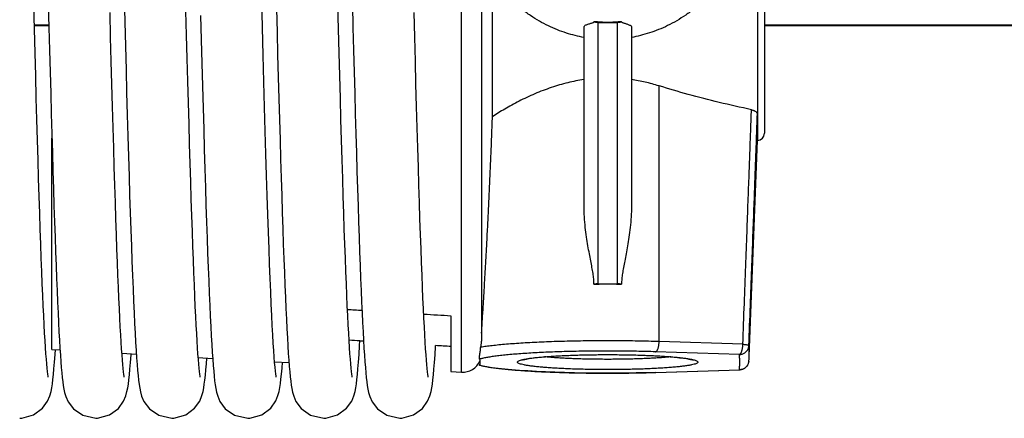
# Model space of a CAD drawing. Units: millimetres. Extents: x 1758 to 312044, y -37428 to 103662.
# Drawn here: x 72155 to 72258, y -4924 to -4882 of the extents above; entities that cross this region are included whole.
import ezdxf

# ---------------------------------------------------------------- set-up
doc = ezdxf.new("R2010")
doc.units = ezdxf.units.MM
doc.header["$LTSCALE"] = 46.255
doc.layers.get('0').update_dxf_attribs({"linetype": 'CONTINUOUS'})

msp = doc.modelspace()

# ---------------------------------------------------------------- linework, layer by layer
at = {"color": 9, "linetype": 'Continuous'}
for p, q in [((72201.355, -4918.813), (72201.355, -4822.021)), ((72232.498, -4871.429), (72232.498, -4891.679)), ((72215.748, -4909.531), (72215.748, -4882.002)), ((72217.748, -4882.002), (72217.748, -4909.531)), ((72156.396, -4882.271), (72157.922, -4882.271)), ((72233.248, -4882.271), (72317.168, -4882.271)), ((72222.149, -4915.594), (72222.149, -4888.685)), ((72230.965, -4915.877), (72222.149, -4915.594)), ((72230.605, -4916.951), (72221.789, -4916.668)), ((72221.789, -4918.838), (72230.605, -4918.555)), ((72221.789, -4918.838), (72221.821, -4918.841)), ((72230.605, -4918.555), (72230.637, -4918.558))]:
    msp.add_line(p, q, dxfattribs=at)
at = {"color": 7, "linetype": 'Continuous'}
for p, q in [((72233.248, -4871.492), (72233.248, -4893.667)), ((72203.466, -4873.553), (72203.466, -4915.553)), ((72204.615, -4891.928), (72204.615, -4877.353)), ((72215.748, -4882.002), (72217.748, -4882.002)), ((72156.397, -4882.336), (72157.924, -4882.336)), ((72214.248, -4901.331), (72214.248, -4882.478)), ((72219.248, -4882.478), (72219.248, -4901.331)), ((72233.248, -4882.336), (72317.168, -4882.336)), ((72232.498, -4891.679), (72232.498, -4894.417)), ((72158.248, -4916.417), (72158.248, -4894.198)), ((72231.635, -4917.126), (72232.498, -4894.417)), ((72215.748, -4909.531), (72217.748, -4909.531)), ((72200.248, -4912.871), (72200.248, -4918.751)), ((72158.248, -4916.417), (72159.102, -4916.464)), ((72158.517, -4917.755), (72158.575, -4916.948)), ((72158.575, -4916.948), (72158.607, -4916.437)), ((72165.613, -4916.826), (72167.131, -4916.911)), ((72173.646, -4917.273), (72175.162, -4917.357)), ((72174.503, -4917.944), (72174.548, -4917.323)), ((72181.681, -4917.719), (72183.195, -4917.804)), ((72203.471, -4918.151), (72203.243, -4918.099)), ((72203.251, -4918.08), (72203.256, -4918.063)), ((72200.248, -4918.751), (72201.355, -4918.813)), ((72221.821, -4918.841), (72230.637, -4918.558))]:
    msp.add_line(p, q, dxfattribs=at)
for points in [[(72165.845, -4879.329), (72165.913, -4881.938), (72165.98, -4884.492), (72166.047, -4886.98), (72166.113, -4889.393), (72166.177, -4891.724), (72166.241, -4893.971), (72166.304, -4896.131), (72166.367, -4898.199), (72166.428, -4900.176), (72166.489, -4902.058), (72166.549, -4903.845), (72166.608, -4905.537), (72166.666, -4907.132), (72166.723, -4908.632), (72166.78, -4910.037), (72166.836, -4911.346), (72166.891, -4912.562), (72166.946, -4913.686), (72166.999, -4914.72), (72167.053, -4915.665), (72167.105, -4916.525), (72167.158, -4917.303), (72167.21, -4918.001)], [(72181.861, -4919.34), (72181.84, -4919.221), (72181.81, -4919.004), (72181.773, -4918.695), (72181.732, -4918.294), (72181.688, -4917.803), (72181.641, -4917.219), (72181.593, -4916.541), (72181.542, -4915.766), (72181.491, -4914.893), (72181.438, -4913.917), (72181.383, -4912.839), (72181.328, -4911.656), (72181.271, -4910.366), (72181.213, -4908.969), (72181.154, -4907.459), (72181.094, -4905.834), (72181.032, -4904.088), (72180.969, -4902.22), (72180.904, -4900.224), (72180.838, -4898.099), (72180.77, -4895.841), (72180.7, -4893.449), (72180.629, -4890.921), (72180.555, -4888.258), (72180.48, -4885.462), (72180.403, -4882.544), (72180.324, -4879.518)], [(72157.861, -4919.34), (72157.842, -4919.228), (72157.813, -4919.027), (72157.778, -4918.744), (72157.74, -4918.383), (72157.7, -4917.95), (72157.658, -4917.446), (72157.615, -4916.869), (72157.571, -4916.219), (72157.526, -4915.496), (72157.48, -4914.696), (72157.433, -4913.82), (72157.385, -4912.864), (72157.336, -4911.827), (72157.286, -4910.708), (72157.235, -4909.503), (72157.183, -4908.209), (72157.13, -4906.825), (72157.076, -4905.346), (72157.021, -4903.771), (72156.965, -4902.096), (72156.907, -4900.319), (72156.849, -4898.442), (72156.789, -4896.465), (72156.728, -4894.391), (72156.666, -4892.224), (72156.602, -4889.969), (72156.538, -4887.63), (72156.473, -4885.209), (72156.407, -4882.705), (72156.339, -4880.114)], [(72157.865, -4880.106), (72157.929, -4882.552), (72157.992, -4884.926), (72158.054, -4887.23), (72158.114, -4889.464), (72158.175, -4891.627), (72158.234, -4893.716)], [(72165.861, -4919.343), (72165.844, -4919.241), (72165.816, -4919.052), (72165.783, -4918.782), (72165.746, -4918.437), (72165.707, -4918.021), (72165.666, -4917.536), (72165.624, -4916.982), (72165.58, -4916.357), (72165.536, -4915.661), (72165.491, -4914.891), (72165.444, -4914.046), (72165.397, -4913.124), (72165.349, -4912.122), (72165.3, -4911.038), (72165.25, -4909.869), (72165.199, -4908.615), (72165.147, -4907.271), (72165.094, -4905.836), (72165.04, -4904.308), (72164.985, -4902.685), (72164.928, -4900.965), (72164.871, -4899.147), (72164.812, -4897.228), (72164.751, -4895.207), (72164.69, -4893.082), (72164.627, -4890.854), (72164.563, -4888.521), (72164.497, -4886.087), (72164.429, -4883.56), (72164.361, -4880.95)], [(72173.861, -4919.341), (72173.842, -4919.232), (72173.814, -4919.034), (72173.779, -4918.754), (72173.742, -4918.397), (72173.702, -4917.969), (72173.66, -4917.469), (72173.618, -4916.898), (72173.574, -4916.256), (72173.529, -4915.54), (72173.483, -4914.749), (72173.436, -4913.883), (72173.388, -4912.939), (72173.34, -4911.916), (72173.29, -4910.812), (72173.24, -4909.625), (72173.189, -4908.352), (72173.137, -4906.99), (72173.083, -4905.538), (72173.029, -4903.992), (72172.973, -4902.351), (72172.917, -4900.611), (72172.859, -4898.772), (72172.8, -4896.836), (72172.74, -4894.805), (72172.678, -4892.681), (72172.616, -4890.469), (72172.553, -4888.174), (72172.489, -4885.799), (72172.424, -4883.347), (72172.357, -4880.815)], [(72181.878, -4880.587), (72181.942, -4883.034), (72182.005, -4885.43), (72182.068, -4887.766), (72182.13, -4890.035), (72182.192, -4892.231), (72182.252, -4894.351), (72182.312, -4896.392), (72182.371, -4898.351), (72182.43, -4900.227), (72182.487, -4902.017), (72182.544, -4903.722), (72182.601, -4905.34), (72182.656, -4906.87), (72182.711, -4908.313), (72182.765, -4909.67), (72182.818, -4910.941), (72182.871, -4912.127), (72182.923, -4913.23), (72182.974, -4914.251), (72183.025, -4915.192), (72183.076, -4916.055), (72183.126, -4916.842), (72183.176, -4917.556)], [(72189.385, -4912.864), (72189.336, -4911.827), (72189.286, -4910.708), (72189.235, -4909.503), (72189.183, -4908.209), (72189.13, -4906.825), (72189.076, -4905.346), (72189.021, -4903.771), (72188.965, -4902.096), (72188.907, -4900.319), (72188.849, -4898.442), (72188.789, -4896.465), (72188.728, -4894.391), (72188.666, -4892.224), (72188.602, -4889.969), (72188.538, -4887.63), (72188.473, -4885.209), (72188.407, -4882.705), (72188.339, -4880.114)], [(72189.865, -4880.106), (72189.929, -4882.552), (72189.992, -4884.926), (72190.054, -4887.23), (72190.114, -4889.464), (72190.175, -4891.627), (72190.234, -4893.716), (72190.293, -4895.73), (72190.35, -4897.666), (72190.408, -4899.523), (72190.464, -4901.299), (72190.52, -4902.994), (72190.575, -4904.606), (72190.629, -4906.135), (72190.683, -4907.582), (72190.736, -4908.947), (72190.788, -4910.23), (72190.84, -4911.432)], [(72197.397, -4913.124), (72197.349, -4912.122), (72197.3, -4911.038), (72197.25, -4909.869), (72197.199, -4908.615), (72197.147, -4907.271), (72197.094, -4905.836), (72197.04, -4904.308), (72196.985, -4902.685), (72196.928, -4900.965), (72196.871, -4899.147), (72196.812, -4897.228), (72196.751, -4895.207), (72196.69, -4893.082), (72196.627, -4890.854), (72196.563, -4888.521), (72196.497, -4886.087), (72196.429, -4883.56), (72196.361, -4880.95)], [(72173.895, -4881.264), (72173.963, -4883.822), (72174.029, -4886.303), (72174.094, -4888.702), (72174.157, -4891.015), (72174.22, -4893.24), (72174.282, -4895.376), (72174.343, -4897.422), (72174.403, -4899.377), (72174.462, -4901.241), (72174.52, -4903.015), (72174.578, -4904.699), (72174.635, -4906.292), (72174.691, -4907.797), (72174.746, -4909.214), (72174.801, -4910.541), (72174.855, -4911.782), (72174.909, -4912.935), (72174.962, -4914.002), (72175.014, -4914.985), (72175.066, -4915.885), (72175.117, -4916.706), (72175.168, -4917.449)], [(72158.234, -4893.716), (72158.293, -4895.73), (72158.35, -4897.666), (72158.408, -4899.523), (72158.464, -4901.299), (72158.52, -4902.994), (72158.575, -4904.606), (72158.629, -4906.135), (72158.683, -4907.582), (72158.736, -4908.947), (72158.788, -4910.23), (72158.84, -4911.432), (72158.891, -4912.555), (72158.941, -4913.6), (72158.991, -4914.568), (72159.041, -4915.461), (72159.09, -4916.281), (72159.139, -4917.03)], [(72190.84, -4911.432), (72190.891, -4912.555), (72190.941, -4913.6), (72190.991, -4914.568), (72191.041, -4915.461), (72191.09, -4916.281), (72191.139, -4917.03), (72191.187, -4917.71), (72191.236, -4918.325), (72191.285, -4918.879), (72191.335, -4919.377), (72191.387, -4919.822), (72191.442, -4920.221), (72191.504, -4920.589), (72191.582, -4920.953), (72191.702, -4921.368), (72191.945, -4921.924), (72192.503, -4922.667), (72193.483, -4923.353), (72194.854, -4923.667)], [(72189.861, -4919.34), (72189.842, -4919.228), (72189.813, -4919.027), (72189.778, -4918.744), (72189.74, -4918.383), (72189.7, -4917.95), (72189.658, -4917.446), (72189.615, -4916.869), (72189.571, -4916.219), (72189.526, -4915.496), (72189.48, -4914.696), (72189.433, -4913.82), (72189.385, -4912.864)], [(72197.861, -4919.343), (72197.844, -4919.241), (72197.816, -4919.052), (72197.783, -4918.782), (72197.746, -4918.437), (72197.707, -4918.021), (72197.666, -4917.536), (72197.624, -4916.982), (72197.58, -4916.357), (72197.536, -4915.661), (72197.491, -4914.891), (72197.444, -4914.046), (72197.397, -4913.124)], [(72190.517, -4917.755), (72190.575, -4916.948), (72190.634, -4916.021), (72190.662, -4915.529)], [(72198.514, -4917.791), (72198.571, -4916.998), (72198.629, -4916.097), (72198.634, -4916.012)], [(72159.139, -4917.03), (72159.187, -4917.71), (72159.236, -4918.325), (72159.285, -4918.879), (72159.335, -4919.377), (72159.387, -4919.822), (72159.442, -4920.221), (72159.504, -4920.589), (72159.582, -4920.953), (72159.702, -4921.368), (72159.945, -4921.924), (72160.503, -4922.667), (72161.483, -4923.353), (72162.854, -4923.667)], [(72166.514, -4917.791), (72166.571, -4916.998), (72166.579, -4916.88)], [(72207.815, -4917.525), (72207.817, -4917.525), (72207.843, -4917.515), (72207.909, -4917.495), (72208.022, -4917.466), (72208.193, -4917.43), (72208.437, -4917.386), (72208.772, -4917.336), (72209.182, -4917.285), (72209.657, -4917.236), (72210.192, -4917.189), (72210.78, -4917.145), (72211.417, -4917.105), (72212.097, -4917.07), (72212.815, -4917.039), (72213.563, -4917.014), (72214.337, -4916.994), (72215.13, -4916.979), (72215.936, -4916.97), (72216.748, -4916.967)], [(72216.748, -4916.967), (72217.56, -4916.97), (72218.366, -4916.979), (72219.159, -4916.994), (72219.933, -4917.014), (72220.682, -4917.039), (72221.399, -4917.07), (72222.08, -4917.105), (72222.717, -4917.145), (72223.306, -4917.189), (72223.84, -4917.236), (72224.315, -4917.286), (72224.726, -4917.337), (72225.054, -4917.386), (72225.294, -4917.428), (72225.463, -4917.464), (72225.577, -4917.493), (72225.646, -4917.513), (72225.662, -4917.518)], [(72231.6, -4917.651), (72231.62, -4917.409), (72231.633, -4917.165), (72231.635, -4917.126)], [(72154.854, -4923.667), (72155.066, -4923.659), (72156.321, -4923.306), (72157.262, -4922.609), (72157.798, -4921.857), (72158.033, -4921.285), (72158.15, -4920.852), (72158.227, -4920.458), (72158.291, -4920.046), (72158.349, -4919.586), (72158.405, -4919.061), (72158.461, -4918.455), (72158.517, -4917.755)], [(72162.854, -4923.667), (72163.059, -4923.66), (72164.311, -4923.312), (72165.252, -4922.62), (72165.792, -4921.869), (72166.029, -4921.296), (72166.147, -4920.863), (72166.225, -4920.472), (72166.289, -4920.063), (72166.347, -4919.607), (72166.403, -4919.086), (72166.458, -4918.484), (72166.514, -4917.791)], [(72167.21, -4918.001), (72167.262, -4918.624), (72167.314, -4919.178), (72167.368, -4919.667), (72167.424, -4920.102), (72167.487, -4920.498), (72167.566, -4920.886), (72167.689, -4921.328), (72167.936, -4921.907), (72168.503, -4922.667), (72169.485, -4923.354), (72170.854, -4923.667)], [(72170.854, -4923.667), (72171.068, -4923.659), (72172.323, -4923.305), (72173.265, -4922.606), (72173.8, -4921.852), (72174.034, -4921.281), (72174.149, -4920.854), (72174.225, -4920.47), (72174.287, -4920.074), (72174.343, -4919.637), (72174.397, -4919.143), (72174.45, -4918.58), (72174.503, -4917.944)], [(72175.168, -4917.449), (72175.219, -4918.117), (72175.27, -4918.716), (72175.321, -4919.249), (72175.374, -4919.721), (72175.43, -4920.142), (72175.493, -4920.527), (72175.571, -4920.906), (72175.692, -4921.335), (72175.936, -4921.907), (72176.497, -4922.661), (72177.478, -4923.351), (72178.854, -4923.667)], [(72178.854, -4923.667), (72179.078, -4923.659), (72180.34, -4923.297), (72181.281, -4922.589), (72181.81, -4921.834), (72182.039, -4921.264), (72182.154, -4920.831), (72182.231, -4920.435), (72182.295, -4920.017), (72182.354, -4919.549), (72182.41, -4919.011), (72182.467, -4918.389), (72182.516, -4917.766)], [(72183.176, -4917.556), (72183.226, -4918.201), (72183.276, -4918.78), (72183.327, -4919.298), (72183.379, -4919.759), (72183.434, -4920.17), (72183.496, -4920.547), (72183.574, -4920.919), (72183.693, -4921.339), (72183.933, -4921.901), (72184.486, -4922.651), (72185.467, -4923.346), (72186.854, -4923.667)], [(72186.854, -4923.667), (72187.066, -4923.659), (72188.321, -4923.306), (72189.262, -4922.609), (72189.798, -4921.857), (72190.033, -4921.285), (72190.15, -4920.852), (72190.227, -4920.458), (72190.291, -4920.046), (72190.349, -4919.586), (72190.405, -4919.061), (72190.461, -4918.455), (72190.517, -4917.755)], [(72194.854, -4923.667), (72195.059, -4923.66), (72196.311, -4923.312), (72197.252, -4922.62), (72197.792, -4921.869), (72198.029, -4921.296), (72198.147, -4920.863), (72198.225, -4920.472), (72198.289, -4920.063), (72198.347, -4919.607), (72198.403, -4919.086), (72198.458, -4918.484), (72198.514, -4917.791)], [(72221.821, -4918.841), (72220.787, -4918.87), (72219.73, -4918.892), (72218.657, -4918.908), (72217.572, -4918.917), (72216.482, -4918.919), (72215.394, -4918.914), (72214.314, -4918.901), (72213.248, -4918.882), (72212.202, -4918.856), (72211.182, -4918.824), (72210.194, -4918.785), (72209.243, -4918.739), (72208.335, -4918.688), (72207.474, -4918.63), (72206.665, -4918.567), (72205.911, -4918.497), (72205.215, -4918.423), (72204.579, -4918.341), (72204, -4918.252), (72203.471, -4918.151)], [(72231.6, -4917.651), (72231.576, -4917.795), (72231.532, -4917.933), (72231.467, -4918.065), (72231.384, -4918.185), (72231.283, -4918.293), (72231.167, -4918.386), (72231.037, -4918.46), (72230.898, -4918.515), (72230.751, -4918.548), (72230.637, -4918.558)]]:
    msp.add_lwpolyline(points, dxfattribs=at)
for centre, radius, start, end in [((72232.498, -4893.667), 0.75, 270, 0), ((72201.466, -4916.816), 2, 266.81881, 336.18557)]:
    msp.add_arc(centre, radius, start, end, dxfattribs=at)
for points, start_tangent, end_tangent in [([(72231.445, -4871.429), (72231.213, -4872.408), (72230.913, -4873.385), (72230.541, -4874.359), (72230.097, -4875.325), (72229.576, -4876.279), (72228.979, -4877.213), (72228.305, -4878.118), (72227.557, -4878.985), (72226.742, -4879.8), (72225.87, -4880.553), (72224.954, -4881.231), (72224.009, -4881.829), (72223.049, -4882.341), (72222.087, -4882.768), (72221.131, -4883.115), (72220.184, -4883.386), (72219.248, -4883.586)], (-0.1986632, -0.9800678), (-0.9842808, -0.1766107)), ([(72214.248, -4883.586), (72213.325, -4883.389), (72212.392, -4883.124), (72211.449, -4882.785), (72210.501, -4882.367), (72209.554, -4881.867), (72208.62, -4881.285), (72207.714, -4880.622), (72206.848, -4879.887), (72206.037, -4879.09), (72205.29, -4878.241), (72204.615, -4877.353)], (-0.9842808, 0.1766107), (-0.576847, 0.8168522)), ([(72214.248, -4882.478), (72214.286, -4882.388), (72214.384, -4882.312), (72214.519, -4882.247), (72214.668, -4882.192), (72214.819, -4882.143), (72214.963, -4882.098), (72215.092, -4882.055), (72215.197, -4882.014), (72215.268, -4881.974), (72215.293, -4881.931)], (0, 1), (0, 1)), ([(72215.293, -4881.931), (72215.442, -4881.97), (72215.594, -4881.994), (72215.748, -4882.002)], (0.9531287, -0.3025652), (1, 0)), ([(72216.748, -4882.002), (72216.019, -4881.984), (72215.293, -4881.931)], (-1, 0), (-0.9953149, 0.0966864)), ([(72218.203, -4881.931), (72217.477, -4881.984), (72216.748, -4882.002)], (-0.9953149, -0.0966864), (-1, 0)), ([(72217.748, -4882.002), (72217.902, -4881.994), (72218.054, -4881.97), (72218.203, -4881.931)], (1, 0), (0.9531287, 0.3025652)), ([(72218.203, -4881.931), (72218.228, -4881.974), (72218.3, -4882.015), (72218.407, -4882.056), (72218.537, -4882.099), (72218.681, -4882.144), (72218.832, -4882.193), (72218.98, -4882.248), (72219.112, -4882.312), (72219.21, -4882.388), (72219.248, -4882.478)], (0, -1), (0, -1)), ([(72214.248, -4888.025), (72213.397, -4888.169), (72212.539, -4888.357), (72211.674, -4888.588), (72210.804, -4888.861), (72209.933, -4889.174), (72209.07, -4889.524), (72208.227, -4889.902), (72207.414, -4890.301), (72206.639, -4890.712), (72205.909, -4891.125), (72205.233, -4891.534), (72204.615, -4891.928)], (-0.9895309, -0.1443212), (-0.836164, -0.5484795)), ([(72222.149, -4888.685), (72221.415, -4888.474), (72220.687, -4888.293), (72219.965, -4888.144), (72219.248, -4888.025)], (-0.9556757, 0.2944213), (-0.9895309, 0.1443212)), ([(72231.872, -4891.197), (72228.47, -4890.42), (72225.224, -4889.581), (72222.149, -4888.685)], (-0.9779558, 0.208812), (-0.9556757, 0.2944213)), ([(72231.872, -4891.197), (72231.985, -4891.225), (72232.092, -4891.262), (72232.191, -4891.306), (72232.279, -4891.357), (72232.355, -4891.415), (72232.416, -4891.477), (72232.461, -4891.542), (72232.489, -4891.61), (72232.498, -4891.679)], (0.9779558, -0.208812), (-0.0000021, -1)), ([(72203.466, -4914.706), (72203.533, -4913.652), (72203.63, -4912.09), (72203.724, -4910.529), (72203.815, -4908.975), (72203.903, -4907.413), (72203.992, -4905.783), (72204.085, -4904.016), (72204.181, -4902.097), (72204.279, -4900.043), (72204.375, -4897.912), (72204.465, -4895.8), (72204.545, -4893.793), (72204.615, -4891.928)], (0.0641931, 0.9979375), (0.0362188, 0.9993439)), ([(72215.293, -4909.537), (72215.268, -4908.996), (72215.196, -4908.414), (72215.089, -4907.784), (72214.959, -4907.097), (72214.815, -4906.342), (72214.665, -4905.511), (72214.517, -4904.593), (72214.384, -4903.578), (72214.286, -4902.479), (72214.248, -4901.331)], (0, 1), (0, 1)), ([(72219.248, -4901.331), (72219.21, -4902.477), (72219.112, -4903.585), (72218.977, -4904.607), (72218.828, -4905.53), (72218.677, -4906.363), (72218.533, -4907.116), (72218.404, -4907.8), (72218.299, -4908.426), (72218.228, -4909.002), (72218.203, -4909.537)], (0, -1), (0, -1)), ([(72215.748, -4909.531), (72215.594, -4909.532), (72215.442, -4909.534), (72215.293, -4909.537)], (-1, 0), (-0.9996503, -0.0264444)), ([(72215.293, -4909.537), (72216.019, -4909.533), (72216.748, -4909.531)], (0.9999672, 0.0080949), (1, 0)), ([(72216.748, -4909.531), (72217.477, -4909.533), (72218.203, -4909.537)], (1, 0), (0.9999672, -0.0080949)), ([(72218.203, -4909.537), (72218.054, -4909.534), (72217.902, -4909.532), (72217.748, -4909.531)], (-0.9996503, 0.0264444), (-1, 0)), ([(72189.354, -4912.211), (72190.879, -4912.303)], (0.9981639, -0.0605715), (0.9981652, -0.0605501)), ([(72197.377, -4912.697), (72200.248, -4912.871)], (0.9981706, -0.0604604), (0.9981729, -0.0604216)), ([(72190.662, -4915.529), (72189.524, -4915.46)], (-0.998165, 0.0605532), (-0.998164, 0.0605691)), ([(72191.046, -4915.552), (72190.662, -4915.529)], (-0.9981653, 0.0605478), (-0.998165, 0.0605532)), ([(72200.248, -4916.11), (72198.634, -4916.012)], (-0.9981729, 0.0604216), (-0.9981716, 0.0604434)), ([(72203.359, -4916.35), (72203.363, -4916.285), (72203.367, -4916.221)], (0.0611505, 0.9981286), (0.0650779, 0.9978802)), ([(72203.367, -4916.221), (72203.371, -4916.207), (72203.375, -4916.192)], (0.2685315, 0.9632709), (0.2620519, 0.9650538)), ([(72203.375, -4916.192), (72203.414, -4916.031), (72203.441, -4915.877), (72203.458, -4915.731), (72203.465, -4915.592), (72203.466, -4915.552)], (0.2620519, 0.9650538), (-0.0000446, 1)), ([(72203.256, -4917.442), (72203.248, -4917.406), (72203.244, -4917.363), (72203.242, -4917.314), (72203.245, -4917.259), (72203.249, -4917.199), (72203.256, -4917.134), (72203.265, -4917.067), (72203.275, -4916.998), (72203.286, -4916.929), (72203.296, -4916.86), (72203.307, -4916.792), (72203.318, -4916.722), (72203.328, -4916.65), (72203.338, -4916.576), (72203.346, -4916.5), (72203.354, -4916.424), (72203.359, -4916.35)], (-0.3073024, 0.9516119), (0.0611505, 0.9981286)), ([(72203.266, -4918.003), (72203.257, -4918.037), (72203.25, -4918.065), (72203.245, -4918.085), (72203.243, -4918.097)], (-0.252545, -0.9675851), (0.9956593, -0.0930725)), ([(72203.243, -4918.097), (72203.248, -4918.088), (72203.251, -4918.08)], (0.9984941, 0.0548591), (0.3480215, 0.9374865)), ([(72203.256, -4917.442), (72203.29, -4917.595), (72203.293, -4917.622)], (0.3073024, -0.9516119), (0.1090641, -0.9940347)), ([(72203.291, -4917.906), (72203.29, -4917.911), (72203.256, -4918.063)], (-0.1290363, -0.9916399), (-0.3073024, -0.9516119)), ([(72203.291, -4917.906), (72203.286, -4917.923), (72203.276, -4917.965), (72203.266, -4918.003)], (-0.2313021, -0.972882), (-0.252545, -0.9675851)), ([(72203.293, -4917.622), (72203.3, -4917.753), (72203.291, -4917.906)], (0.1090641, -0.9940347), (-0.1290363, -0.9916399))]:
    msp.add_spline(points, degree=3, dxfattribs=dict(at, start_tangent=start_tangent, end_tangent=end_tangent))
at = {"color": 9, "linetype": 'Continuous'}
for points, start_tangent, end_tangent in [([(72230.965, -4915.877), (72231.126, -4911.571), (72231.271, -4907.663), (72231.404, -4904.089), (72231.523, -4900.862), (72231.628, -4897.989), (72231.72, -4895.45), (72231.801, -4893.204), (72231.872, -4891.197)], (0.0374653, 0.9992979), (0.0352661, 0.999378)), ([(72231.604, -4915.991), (72231.761, -4911.784), (72231.904, -4907.957), (72232.034, -4904.449), (72232.151, -4901.27), (72232.255, -4898.429), (72232.347, -4895.91), (72232.427, -4893.676), (72232.498, -4891.679)], (0.0374636, 0.999298), (0.0353429, 0.9993752)), ([(72222.149, -4915.594), (72221.052, -4915.563), (72219.929, -4915.539), (72218.787, -4915.522), (72217.633, -4915.513), (72216.474, -4915.511), (72215.316, -4915.516), (72214.167, -4915.529), (72213.034, -4915.549), (72211.922, -4915.577), (72210.84, -4915.611), (72209.793, -4915.653), (72208.787, -4915.701), (72207.829, -4915.755), (72206.924, -4915.815), (72206.078, -4915.881), (72205.295, -4915.952), (72204.581, -4916.028), (72203.94, -4916.108), (72203.375, -4916.192)], (-0.9994868, 0.0320326), (-0.9869053, -0.1613006)), ([(72221.789, -4916.668), (72221.845, -4916.644), (72221.9, -4916.596), (72221.952, -4916.524), (72222, -4916.432), (72222.043, -4916.322), (72222.08, -4916.195), (72222.109, -4916.055), (72222.131, -4915.906), (72222.144, -4915.751), (72222.149, -4915.594)], (0.9776214, 0.2103721), (0, 1)), ([(72230.605, -4916.951), (72230.656, -4916.93), (72230.706, -4916.889), (72230.754, -4916.829), (72230.799, -4916.751), (72230.84, -4916.657), (72230.877, -4916.548), (72230.907, -4916.428), (72230.932, -4916.298), (72230.95, -4916.161), (72230.961, -4916.019), (72230.965, -4915.877)], (0.9776214, 0.2103721), (0, 1)), ([(72230.605, -4916.951), (72230.757, -4916.939), (72230.906, -4916.904), (72231.048, -4916.847), (72231.18, -4916.769), (72231.298, -4916.672), (72231.4, -4916.557), (72231.483, -4916.429), (72231.546, -4916.29), (72231.586, -4916.142), (72231.604, -4915.991)], (0.999999, 0.0014007), (0.0372369, 0.9993065)), ([(72230.965, -4915.877), (72231.099, -4915.888), (72231.223, -4915.901), (72231.333, -4915.915), (72231.427, -4915.929), (72231.502, -4915.945), (72231.557, -4915.96), (72231.592, -4915.976), (72231.604, -4915.991)], (0.9972159, -0.0745678), (0.0733443, -0.9973067)), ([(72231.637, -4917.066), (72231.641, -4916.886), (72231.641, -4916.707), (72231.637, -4916.529), (72231.63, -4916.35), (72231.619, -4916.17), (72231.604, -4915.991)], (0.0321455, 0.9994832), (-0.0924154, 0.9957205)), ([(72221.789, -4916.668), (72220.784, -4916.64), (72219.757, -4916.617), (72218.712, -4916.602), (72217.656, -4916.593), (72216.595, -4916.59), (72215.534, -4916.595), (72214.481, -4916.606), (72213.44, -4916.623), (72212.419, -4916.647), (72211.422, -4916.678), (72210.456, -4916.714), (72209.527, -4916.757), (72208.638, -4916.805), (72207.797, -4916.859), (72207.007, -4916.918), (72206.273, -4916.982), (72205.599, -4917.05), (72204.99, -4917.122), (72204.448, -4917.198), (72203.976, -4917.277), (72203.578, -4917.358), (72203.256, -4917.442)], (-0.9994868, 0.0320326), (-0.9579011, -0.2870985)), ([(72207.806, -4917.486), (72207.934, -4917.459), (72208.266, -4917.398), (72208.66, -4917.339), (72209.112, -4917.284), (72209.619, -4917.231), (72210.177, -4917.183), (72210.783, -4917.139), (72211.432, -4917.099), (72212.119, -4917.064), (72212.839, -4917.034), (72213.588, -4917.009), (72214.361, -4916.989), (72215.151, -4916.975), (72215.949, -4916.967), (72216.748, -4916.964)], (0.974186, 0.225747), (1, 0)), ([(72216.748, -4917.462), (72216.033, -4917.46), (72215.319, -4917.452), (72214.613, -4917.44), (72213.921, -4917.422), (72213.251, -4917.4), (72212.606, -4917.373), (72211.992, -4917.341), (72211.411, -4917.306), (72210.869, -4917.266), (72210.369, -4917.223), (72210.108, -4917.197)], (-1, 0), (-0.9946419, 0.1033805)), ([(72216.748, -4916.964), (72217.547, -4916.967), (72218.345, -4916.975), (72219.134, -4916.989), (72219.908, -4917.009), (72220.657, -4917.034), (72221.377, -4917.064), (72222.064, -4917.099), (72222.713, -4917.139), (72223.319, -4917.183), (72223.877, -4917.231), (72224.384, -4917.284), (72224.836, -4917.339), (72225.23, -4917.398), (72225.562, -4917.459), (72225.67, -4917.482)], (1, 0), (0.9751026, -0.221754)), ([(72223.388, -4917.197), (72223.127, -4917.223), (72222.627, -4917.266), (72222.085, -4917.306), (72221.504, -4917.341), (72220.89, -4917.373), (72220.246, -4917.4), (72219.575, -4917.422), (72218.884, -4917.44), (72218.177, -4917.452), (72217.463, -4917.46), (72216.748, -4917.462)], (-0.9946418, -0.1033817), (-1, 0)), ([(72230.605, -4918.555), (72230.619, -4918.384), (72230.63, -4918.206), (72230.638, -4918.025), (72230.642, -4917.845), (72230.642, -4917.666), (72230.638, -4917.488), (72230.631, -4917.309), (72230.619, -4917.13), (72230.605, -4916.951)], (0.0926611, 0.9956977), (-0.0926609, 0.9956977)), ([(72231.635, -4917.116), (72231.637, -4917.066)], (0.0380012, 0.9992777), (0.0321455, 0.9994832)), ([(72203.256, -4918.063), (72203.578, -4918.147), (72203.976, -4918.229), (72204.448, -4918.308), (72204.99, -4918.384), (72205.599, -4918.456), (72206.273, -4918.524), (72207.007, -4918.588), (72207.797, -4918.647), (72208.638, -4918.701), (72209.527, -4918.749), (72210.456, -4918.792), (72211.422, -4918.828), (72212.419, -4918.859), (72213.44, -4918.883), (72214.481, -4918.9), (72215.534, -4918.911), (72216.594, -4918.915), (72217.656, -4918.913), (72218.712, -4918.904), (72219.757, -4918.888), (72220.784, -4918.866), (72221.789, -4918.838)], (0.9579011, -0.2870985), (0.9994868, 0.0320326)), ([(72216.748, -4918.542), (72215.949, -4918.539), (72215.151, -4918.531), (72214.362, -4918.517), (72213.588, -4918.497), (72212.839, -4918.472), (72212.119, -4918.442), (72211.432, -4918.407), (72210.783, -4918.367), (72210.177, -4918.323), (72209.619, -4918.274), (72209.112, -4918.222), (72208.66, -4918.167), (72208.266, -4918.108), (72207.934, -4918.047), (72207.665, -4917.984), (72207.461, -4917.919), (72207.325, -4917.853), (72207.257, -4917.786), (72207.257, -4917.719), (72207.325, -4917.653), (72207.461, -4917.587), (72207.665, -4917.522), (72207.806, -4917.486)], (-1, 0), (0.974186, 0.225747)), ([(72225.67, -4917.482), (72225.831, -4917.522), (72226.035, -4917.587), (72226.171, -4917.653), (72226.239, -4917.719), (72226.239, -4917.786), (72226.171, -4917.853), (72226.035, -4917.919), (72225.831, -4917.984), (72225.562, -4918.047), (72225.23, -4918.108), (72224.836, -4918.167), (72224.384, -4918.222), (72223.877, -4918.274), (72223.319, -4918.323), (72222.713, -4918.367), (72222.064, -4918.407), (72221.377, -4918.442), (72220.657, -4918.472), (72219.908, -4918.497), (72219.135, -4918.517), (72218.345, -4918.531), (72217.547, -4918.539), (72216.748, -4918.542)], (0.9751026, -0.221754), (-1, 0)), ([(72230.636, -4918.555), (72230.757, -4918.543), (72230.906, -4918.509), (72231.049, -4918.452), (72231.18, -4918.374), (72231.298, -4918.277), (72231.4, -4918.163), (72231.483, -4918.034), (72231.546, -4917.895), (72231.586, -4917.748), (72231.6, -4917.651)], (0.9995194, 0.0309986), (0.0927078, 0.9956934)), ([(72230.605, -4918.555), (72230.636, -4918.555)], (0.9999998, -0.0006418), (0.9995194, 0.0309986))]:
    msp.add_spline(points, degree=3, dxfattribs=dict(at, start_tangent=start_tangent, end_tangent=end_tangent))

doc.saveas('drawing.dxf')
